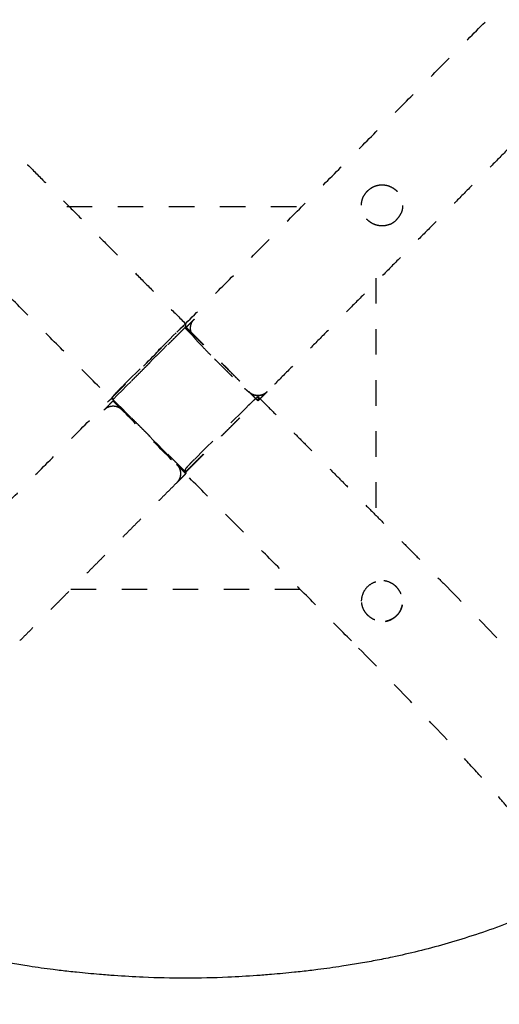
# Model space of a CAD drawing. Units: millimetres. Extents: x -129 to 245, y 0 to 165.
# Drawn here: x -45 to -43, y 95 to 99 of the extents above; entities that cross this region are included whole.
import ezdxf

# ---------------------------------------------------------------- set-up
doc = ezdxf.new("R2010")
doc.units = ezdxf.units.MM
doc.header["$LTSCALE"] = 0.01
doc.linetypes.add('JIS_02_0.7', pattern=[1.35, 0.75, -0.6])
doc.layers.get('0').update_dxf_attribs({"true_color": 0x000000})
doc.layers.add('COTAS', color=7, linetype='Continuous', true_color=0x000000)
doc.layers.add('líneas ocultas', color=5, linetype='JIS_02_0.7', true_color=0x0000ff)
doc.styles.add('Esquema', font='arial.ttf')
doc.dimstyles.new('Esquema', dxfattribs={"dimscale": 0.3, "dimtxt": 4.75, "dimasz": 0.05, "dimexe": 0, "dimexo": 5, "dimgap": 2, "dimtad": 0, "dimtih": 1, "dimtoh": 1, "dimdec": 0, "dimlfac": 10, "dimzin": 1, "dimdsep": 46, "dimtxsty": 'Esquema', "dimcen": 1.5, "dimadec": 0, "dimazin": 1, "dimtfac": 1, "dimtdec": 4, "dimtix": 1, "dimtofl": 0, "dimtmove": 1, "dimatfit": 3, "dimfxl": 1, "dimtolj": 1, "dimtzin": 1, "dimarcsym": 0})

# ---------------------------------------------------------------- blocks, each defined once
blk = doc.blocks.new('*D69')
at = {"layer": 'COTAS', "color": 0, "lineweight": -2}
for p, q in [((-46.2279, 96.1347), (-46.2279, 93.2511)), ((-41.3991, 96.1347), (-41.3991, 93.2511)), ((-46.2129, 93.2511), (-45.4642, 93.2511)), ((-41.4141, 93.2511), (-42.1627, 93.2511))]:
    blk.add_line(p, q, dxfattribs=at)
at = {"layer": 'COTAS', "color": 0}
for points in [[(-46.2129, 93.2536), (-46.2129, 93.2486), (-46.2279, 93.2511)], [(-41.4141, 93.2486), (-41.4141, 93.2536), (-41.3991, 93.2511)]]:
    blk.add_solid(points, dxfattribs=at)
at = {"layer": 'Defpoints', "color": 0}
for p in [(-46.2279, 97.6347), (-41.3991, 97.6347), (-41.3991, 93.2511)]:
    blk.add_point(p, dxfattribs=at)
at = {"layer": 'COTAS', "color": 0, "insert": (-43.8135, 93.2511), "char_height": 1.425, "attachment_point": 5, "style": 'Esquema'}
blk.add_mtext('\\A1;48', dxfattribs=at)

msp = doc.modelspace()

# ---------------------------------------------------------------- linework, layer by layer
at = {"lineweight": -3}
for points, knots in [([(-41.9006, 96.0405), (-41.9296, 96.0111), (-41.9599, 95.9829), (-41.9913, 95.956), (-42.0225, 95.9292), (-42.0548, 95.9037), (-42.0881, 95.8793), (-42.1211, 95.8551), (-42.1551, 95.8321), (-42.1897, 95.8102), (-42.2242, 95.7884), (-42.2594, 95.7677), (-42.2951, 95.7481), (-42.3655, 95.7094), (-42.4384, 95.6746), (-42.5125, 95.6434), (-42.584, 95.6134), (-42.6571, 95.5864), (-42.7308, 95.5625)], [0, 0, 0, 0, 12.325587, 12.325587, 12.325587, 24.589557, 24.589557, 24.589557, 36.794562, 36.794562, 36.794562, 48.931187, 48.931187, 48.931187, 72.874674, 72.874674, 72.874674, 95.970513, 95.970513, 95.970513, 95.970513]), ([(-42.7308, 95.5625), (-42.7661, 95.551), (-42.8017, 95.5402), (-42.872, 95.5202), (-42.9069, 95.5109), (-42.975, 95.4941), (-43.0093, 95.4863), (-43.054, 95.4768), (-43.0658, 95.4744), (-43.0881, 95.4699), (-43.0996, 95.4677), (-43.1201, 95.4638), (-43.1325, 95.4615), (-43.142, 95.4598)], [0, 0, 0, 0, 11.128807, 11.128807, 21.902365, 21.902365, 32.158941, 32.158941, 35.734302, 35.734302, 39.122795, 39.122795, 42.135862, 42.135862, 42.135862, 42.135862]), ([(-44.1914, 95.4114), (-44.2212, 95.4139), (-44.251, 95.4167), (-44.3011, 95.4219), (-44.3214, 95.4241), (-44.3509, 95.4276), (-44.3612, 95.4288), (-44.4038, 95.4342), (-44.4361, 95.4387), (-44.4881, 95.4466), (-44.5111, 95.4503), (-44.542, 95.4555), (-44.5543, 95.4577), (-44.5644, 95.4595), (-44.5649, 95.4596), (-44.5653, 95.4597), (-44.5658, 95.4598)], [0, 0, 0, 0, 10.234588, 10.234588, 17.241337, 17.241337, 20.394631, 20.394631, 28.930027, 28.930027, 34.617884, 34.617884, 37.458321, 37.458321, 37.458321, 37.601326, 37.601326, 37.601326, 37.601326]), ([(-43.142, 95.4598), (-43.1424, 95.4597), (-43.1429, 95.4596), (-43.1433, 95.4595), (-43.1535, 95.4577), (-43.1657, 95.4555), (-43.1966, 95.4503), (-43.2197, 95.4466), (-43.2716, 95.4387), (-43.3039, 95.4342), (-43.3465, 95.4288), (-43.3569, 95.4276), (-43.3863, 95.4241), (-43.4067, 95.4219), (-43.4568, 95.4167), (-43.4866, 95.4139), (-43.5164, 95.4114)], [0, 0, 0, 0, 0.143005, 0.143005, 0.143005, 2.983422, 2.983422, 8.671237, 8.671237, 17.206572, 17.206572, 20.359861, 20.359861, 27.366662, 27.366662, 37.601326, 37.601326, 37.601326, 37.601326]), ([(-43.5164, 95.4114), (-43.5384, 95.4096), (-43.5578, 95.4081), (-43.6122, 95.4042), (-43.65, 95.402), (-43.7432, 95.3979), (-43.7983, 95.3966), (-43.9094, 95.3966), (-43.9645, 95.3979), (-44.0578, 95.402), (-44.0955, 95.4042), (-44.15, 95.4081), (-44.1693, 95.4096), (-44.1914, 95.4114)], [0, 0, 0, 0, 5.08913, 5.08913, 16.626798, 16.626798, 33.515594, 33.515594, 50.40439, 50.40439, 61.942058, 61.942058, 67.031318, 67.031318, 67.031318, 67.031318])]:
    msp.add_open_spline(points, degree=3, knots=knots, dxfattribs=at)
at = {"layer": 'líneas ocultas', "lineweight": -3}
for points, degree in [([(-45.0375, 99.1516), (-44.4451, 98.5557), (-43.8528, 97.9598)], 2), ([(-44.8646, 96.9438), (-43.7675, 98.0478), (-42.6704, 99.1518)], 2), ([(-43.2033, 96.7181), (-44.2317, 97.7526), (-45.2602, 98.787)], 2), ([(-42.4477, 98.7873), (-42.9908, 98.2408), (-43.5339, 97.6942)], 2), ([(-44.3193, 98.4197), (-43.8539, 98.4197), (-43.3885, 98.4197)], 2), ([(-43.1077, 98.1395), (-43.1077, 97.675), (-43.1077, 97.2105)], 2), ([(-43.8195, 97.9788), (-43.8372, 97.961), (-43.8549, 97.9432)], 2), ([(-43.8527, 97.9488), (-43.9955, 97.8064), (-44.1383, 97.6639)], 2), ([(-44.1381, 97.6638), (-44.0437, 97.7588), (-43.9493, 97.8538), (-43.8549, 97.9488)], 3), ([(-43.8549, 97.9488), (-43.7122, 97.8063), (-43.5695, 97.6639)], 2), ([(-43.8549, 97.9432), (-43.8549, 97.9451), (-43.8549, 97.9469), (-43.8549, 97.9488)], 3), ([(-43.8549, 97.9432), (-43.8536, 97.9419), (-43.851, 97.9393), (-43.847, 97.9354), (-43.8431, 97.9314), (-43.8391, 97.9275), (-43.8352, 97.9235), (-43.8312, 97.9196), (-43.8273, 97.9157), (-43.8233, 97.9117), (-43.8207, 97.9091), (-43.8194, 97.9078)], 3), ([(-43.8527, 97.9597), (-43.8527, 97.9598), (-43.8528, 97.9598), (-43.8528, 97.9598)], 3), ([(-43.8527, 97.9488), (-43.8527, 97.9525), (-43.8527, 97.9561), (-43.8527, 97.9597)], 3), ([(-43.8527, 97.9488), (-43.7583, 97.8539), (-43.6639, 97.7589), (-43.5695, 97.6639)], 3), ([(-44.1026, 97.714), (-44.0312, 97.7851), (-43.9598, 97.8562), (-43.8884, 97.9273)], 3), ([(-43.6695, 97.7526), (-43.7123, 97.7953), (-43.7551, 97.8379)], 2), ([(-44.1383, 97.6639), (-44.1383, 97.6677), (-44.1383, 97.6714), (-44.1383, 97.6752)], 3), ([(-43.5339, 97.6945), (-43.5517, 97.6766), (-43.5695, 97.6586)], 2), ([(-43.5695, 97.6749), (-43.5695, 97.6749), (-43.5695, 97.6748), (-43.5695, 97.6748)], 3), ([(-43.5695, 97.6749), (-43.2062, 97.3094), (-42.8429, 96.944)], 2), ([(-43.5695, 97.6748), (-43.5695, 97.6712), (-43.5695, 97.6675), (-43.5695, 97.6639)], 3), ([(-44.1383, 97.6639), (-44.0439, 97.5689), (-43.9494, 97.4739), (-43.855, 97.379)], 3), ([(-43.8527, 97.3789), (-43.9954, 97.5213), (-44.1381, 97.6638)], 2), ([(-44.1381, 97.6638), (-44.1381, 97.6619), (-44.1381, 97.6601), (-44.1381, 97.6583)], 3), ([(-44.1381, 97.6583), (-44.1368, 97.6569), (-44.1341, 97.6543), (-44.1301, 97.6503), (-44.1262, 97.6464), (-44.1222, 97.6424), (-44.1182, 97.6384), (-44.1142, 97.6345), (-44.1103, 97.6305), (-44.1063, 97.6265), (-44.1036, 97.6239), (-44.1023, 97.6226)], 3), ([(-43.855, 97.379), (-43.7123, 97.5214), (-43.5695, 97.6639)], 2), ([(-43.8527, 97.3789), (-43.7583, 97.4739), (-43.6639, 97.5689), (-43.5695, 97.6639)], 3), ([(-43.6052, 97.6424), (-43.6766, 97.5713), (-43.7479, 97.5002), (-43.8193, 97.429)], 3), ([(-43.8527, 97.3737), (-43.854, 97.375), (-43.8566, 97.3776), (-43.8606, 97.3815), (-43.8645, 97.3855), (-43.8685, 97.3894), (-43.8724, 97.3933), (-43.8764, 97.3973), (-43.8803, 97.4012), (-43.8843, 97.4052), (-43.8869, 97.4078), (-43.8882, 97.4091)], 3), ([(-43.855, 97.3903), (-43.855, 97.3865), (-43.855, 97.3827), (-43.855, 97.379)], 3), ([(-43.8527, 97.3789), (-43.8527, 97.3772), (-43.8527, 97.3754), (-43.8527, 97.3737)], 3), ([(-43.8882, 97.3378), (-44.1961, 97.0279), (-44.5041, 96.718)], 2), ([(-43.404, 96.92), (-43.8537, 96.92), (-44.3033, 96.92)], 2)]:
    msp.add_open_spline(points, degree=degree, dxfattribs=at)
for points, knots in [([(-43.1576, 98.4559), (-43.1554, 98.4606), (-43.1528, 98.4651), (-43.1468, 98.4735), (-43.1435, 98.4775), (-43.1398, 98.4811), (-43.1363, 98.4846), (-43.1325, 98.4878), (-43.1245, 98.4935), (-43.1202, 98.496), (-43.1158, 98.4981)], [0, 0, 0, 0, 1.5425, 1.5425, 3.085221, 3.085221, 3.085221, 4.554219, 4.554219, 6.02303, 6.02303, 6.02303, 6.02303]), ([(-43.0526, 98.3499), (-43.0479, 98.352), (-43.0433, 98.3547), (-43.0347, 98.3607), (-43.0306, 98.364), (-43.0269, 98.3677), (-43.0231, 98.3715), (-43.0196, 98.3757), (-43.0134, 98.3845), (-43.0107, 98.3892), (-43.0085, 98.3941)], [0, 0, 0, 0, 1.565034, 1.565034, 3.130321, 3.130321, 3.130321, 4.738188, 4.738188, 6.345781, 6.345781, 6.345781, 6.345781]), ([(-43.8194, 97.9078), (-43.8213, 97.9097), (-43.8249, 97.914), (-43.8293, 97.9213), (-43.8325, 97.9297), (-43.8342, 97.9387), (-43.8342, 97.9479), (-43.8326, 97.9569), (-43.8294, 97.9653), (-43.8251, 97.9726), (-43.8214, 97.9769), (-43.8195, 97.9788)], [0, 0, 0, 0, 0.807822, 1.659717, 2.546143, 3.454661, 4.370787, 5.279305, 6.165732, 7.017626, 7.825448, 7.825448, 7.825448, 7.825448]), ([(-43.8528, 97.9598), (-43.853, 97.96), (-43.8539, 97.9595), (-43.8573, 97.9568), (-43.8599, 97.9546), (-43.8665, 97.9485), (-43.8704, 97.9449), (-43.8791, 97.9365), (-43.8837, 97.932), (-43.8884, 97.9273)], [0.222666, 0.222666, 0.222666, 0.222666, 1.976142, 1.976142, 3.952284, 3.952284, 5.928424, 5.928424, 7.904565, 7.904565, 7.904565, 7.904565]), ([(-43.7551, 97.8379), (-43.7637, 97.8465), (-43.7723, 97.8552), (-43.7802, 97.8634), (-43.7883, 97.8718), (-43.7956, 97.8795), (-43.802, 97.8864), (-43.8085, 97.8935), (-43.8134, 97.899), (-43.8177, 97.9042), (-43.8192, 97.906), (-43.8204, 97.9076), (-43.8232, 97.9113), (-43.8248, 97.9135), (-43.8286, 97.9197), (-43.8307, 97.924), (-43.8331, 97.9326), (-43.8337, 97.936), (-43.834, 97.9394)], [0, 0, 0, 0, 3.630066, 3.630066, 3.630066, 7.293438, 7.293438, 7.293438, 11.008524, 11.008524, 11.008524, 12.316286, 12.316286, 13.665467, 13.665467, 15.414805, 15.414805, 16.455907, 16.455907, 16.455907, 16.455907]), ([(-43.5339, 97.6942), (-43.5385, 97.6897), (-43.5438, 97.686), (-43.5561, 97.6807), (-43.563, 97.6793), (-43.5699, 97.6793), (-43.5735, 97.6793), (-43.577, 97.6796), (-43.5844, 97.6812), (-43.5882, 97.6825), (-43.595, 97.6856), (-43.5975, 97.6871), (-43.6019, 97.6901), (-43.6039, 97.6916), (-43.6056, 97.6929), (-43.6083, 97.695), (-43.6105, 97.6969), (-43.6162, 97.7018), (-43.6192, 97.7044), (-43.6225, 97.7074), (-43.6289, 97.7133), (-43.6363, 97.7203), (-43.6445, 97.7281), (-43.6524, 97.7357), (-43.661, 97.7441), (-43.6695, 97.7526)], [0, 0, 0, 0, 1.916914, 1.916914, 4.008512, 4.008512, 4.008512, 5.100051, 5.100051, 6.372433, 6.372433, 7.710757, 7.710757, 8.975841, 8.975841, 8.975841, 10.912909, 10.912909, 12.729102, 12.729102, 12.729102, 16.420266, 16.420266, 16.420266, 20.025993, 20.025993, 20.025993, 20.025993]), ([(-44.1383, 97.6752), (-44.1383, 97.6756), (-44.1373, 97.677), (-44.1338, 97.6813), (-44.1311, 97.6843), (-44.1245, 97.6915), (-44.1206, 97.6956), (-44.1119, 97.7046), (-44.1073, 97.7093), (-44.1026, 97.714)], [0, 0, 0, 0, 1.976142, 1.976142, 3.952283, 3.952283, 5.928424, 5.928424, 7.904564, 7.904564, 7.904564, 7.904564]), ([(-43.6053, 97.6943), (-43.6034, 97.6924), (-43.5991, 97.6888), (-43.5917, 97.6844), (-43.5833, 97.6812), (-43.5742, 97.6795), (-43.5649, 97.6796), (-43.5558, 97.6813), (-43.5475, 97.6845), (-43.54, 97.6889), (-43.5358, 97.6926), (-43.5339, 97.6945)], [0, 0, 0, 0, 0.811053, 1.666786, 2.55756, 3.470764, 4.391697, 5.304902, 6.195676, 7.051409, 7.862462, 7.862462, 7.862462, 7.862462]), ([(-43.6052, 97.6424), (-43.6005, 97.6471), (-43.5958, 97.6516), (-43.5872, 97.6599), (-43.5833, 97.6636), (-43.5766, 97.6696), (-43.574, 97.6719), (-43.5706, 97.6745), (-43.5697, 97.6751), (-43.5695, 97.6749)], [0, 0, 0, 0, 1.976141, 1.976141, 3.952281, 3.952281, 5.928423, 5.928423, 7.681899, 7.681899, 7.681899, 7.681899]), ([(-43.5695, 97.6586), (-43.5708, 97.66), (-43.5735, 97.6626), (-43.5775, 97.6666), (-43.5814, 97.6705), (-43.5854, 97.6745), (-43.5894, 97.6785), (-43.5934, 97.6824), (-43.5973, 97.6864), (-43.6013, 97.6903), (-43.6038, 97.6929), (-43.6051, 97.6941)], [-5.018613, -5.018613, -5.018613, -5.018613, -4.460989, -3.903366, -3.345742, -2.788118, -2.230495, -1.672871, -1.115247, -0.557624, -0.028434, -0.028434, -0.028434, -0.028434]), ([(-44.1738, 97.6224), (-44.1724, 97.6237), (-44.1698, 97.6264), (-44.1658, 97.6304), (-44.1619, 97.6343), (-44.1579, 97.6383), (-44.1539, 97.6423), (-44.15, 97.6463), (-44.146, 97.6503), (-44.1421, 97.6543), (-44.1394, 97.6569), (-44.1381, 97.6583)], [0, 0, 0, 0, 0.557625, 1.115248, 1.672872, 2.230495, 2.788119, 3.345743, 3.903366, 4.46099, 5.018613, 5.018613, 5.018613, 5.018613]), ([(-44.1023, 97.6226), (-44.1042, 97.6245), (-44.1085, 97.6281), (-44.1159, 97.6325), (-44.1244, 97.6357), (-44.1334, 97.6374), (-44.1427, 97.6373), (-44.1518, 97.6356), (-44.1601, 97.6324), (-44.1676, 97.628), (-44.1718, 97.6243), (-44.1738, 97.6224)], [0, 0, 0, 0, 0.811053, 1.666786, 2.55756, 3.470764, 4.391697, 5.304902, 6.195676, 7.051409, 7.862462, 7.862462, 7.862462, 7.862462]), ([(-43.8882, 97.4091), (-43.8863, 97.4072), (-43.8827, 97.4029), (-43.8783, 97.3956), (-43.8751, 97.3872), (-43.8737, 97.3798), (-43.8735, 97.3752), (-43.8735, 97.3737)], [0, 0, 0, 0, 0.807822, 1.659717, 2.546143, 3.454661, 3.901865, 3.901865, 3.901865, 3.901865]), ([(-43.8193, 97.429), (-43.824, 97.4244), (-43.8286, 97.4197), (-43.8373, 97.4107), (-43.8412, 97.4066), (-43.8479, 97.3994), (-43.8505, 97.3964), (-43.8541, 97.392), (-43.855, 97.3907), (-43.855, 97.3903)], [0, 0, 0, 0, 1.97614, 1.97614, 3.952281, 3.952281, 5.928423, 5.928423, 7.904564, 7.904564, 7.904564, 7.904564]), ([(-43.8735, 97.3737), (-43.8735, 97.3737), (-43.8735, 97.3736), (-43.8735, 97.3736), (-43.8734, 97.3667), (-43.8748, 97.3598), (-43.8801, 97.3476), (-43.8837, 97.3423), (-43.8882, 97.3378)], [0.008111, 0.008111, 0.008111, 0.008111, 0.01925, 0.01925, 0.01925, 2.099867, 2.099867, 4.008009, 4.008009, 4.008009, 4.008009]), ([(-43.8881, 97.3381), (-43.8868, 97.3394), (-43.8841, 97.342), (-43.8802, 97.346), (-43.8763, 97.3499), (-43.8724, 97.3539), (-43.8684, 97.3578), (-43.8645, 97.3618), (-43.8606, 97.3657), (-43.8566, 97.3697), (-43.854, 97.3723), (-43.8527, 97.3737)], [0, 0, 0, 0, 0.553494, 1.10699, 1.660485, 2.21398, 2.767475, 3.32097, 3.874466, 4.427961, 4.981456, 4.981456, 4.981456, 4.981456]), ([(-43.8735, 97.3737), (-43.8734, 97.3721), (-43.8736, 97.3675), (-43.875, 97.36), (-43.8782, 97.3516), (-43.8825, 97.3443), (-43.8862, 97.34), (-43.8881, 97.3381)], [3.901865, 3.901865, 3.901865, 3.901865, 4.370787, 5.279305, 6.165732, 7.017626, 7.825448, 7.825448, 7.825448, 7.825448]), ([(-43.1634, 96.8744), (-43.1633, 96.8849), (-43.1612, 96.8953), (-43.1531, 96.9146), (-43.1472, 96.9234), (-43.1397, 96.9308), (-43.1323, 96.9382), (-43.1234, 96.9441), (-43.104, 96.952), (-43.0936, 96.9541), (-43.0831, 96.954), (-43.081, 96.954), (-43.0789, 96.9539), (-43.0768, 96.9537)], [0, 0, 0, 0, 3.136964, 3.136964, 6.273927, 6.273927, 6.273927, 9.410591, 9.410591, 12.547254, 12.547254, 12.547254, 13.169973, 13.169973, 13.169973, 13.169973]), ([(-43.0088, 96.9022), (-43.011, 96.9073), (-43.0136, 96.9122), (-43.0183, 96.9192), (-43.0199, 96.9214), (-43.0235, 96.9257), (-43.0253, 96.9278), (-43.0273, 96.9297), (-43.029, 96.9314), (-43.0307, 96.933), (-43.0342, 96.936), (-43.0361, 96.9375), (-43.0417, 96.9416), (-43.0457, 96.944), (-43.0583, 96.9502), (-43.0674, 96.953), (-43.0768, 96.9537)], [0, 0, 0, 0, 1.658529, 1.658529, 2.488056, 2.488056, 3.317594, 3.317594, 3.317594, 4.016818, 4.016818, 4.716037, 4.716037, 6.114202, 6.114202, 8.908417, 8.908417, 8.908417, 8.908417]), ([(-42.8429, 96.944), (-42.7667, 96.8673), (-42.691, 96.79), (-42.5424, 96.6359), (-42.4712, 96.5607), (-42.4088, 96.4933), (-42.3463, 96.4257), (-42.2938, 96.3673), (-42.2338, 96.2975), (-42.2173, 96.2777), (-42.1992, 96.255), (-42.1951, 96.2498), (-42.1839, 96.235), (-42.1778, 96.2266), (-42.1725, 96.2187)], [0, 0, 0, 0, 32.272794, 32.272794, 66.642167, 66.642167, 66.642167, 100.985309, 100.985309, 117.476907, 117.476907, 122.812452, 122.812452, 133.320676, 133.320676, 133.320676, 133.320676]), ([(-43.1119, 96.8001), (-43.117, 96.8023), (-43.1219, 96.805), (-43.1288, 96.8096), (-43.131, 96.8113), (-43.1353, 96.8149), (-43.1373, 96.8167), (-43.1393, 96.8187), (-43.1409, 96.8204), (-43.1426, 96.8222), (-43.1456, 96.8258), (-43.1471, 96.8277), (-43.1512, 96.8334), (-43.1537, 96.8375), (-43.1579, 96.8461), (-43.1596, 96.8505), (-43.1621, 96.8597), (-43.1629, 96.8644), (-43.1632, 96.8692)], [0, 0, 0, 0, 1.652166, 1.652166, 2.478504, 2.478504, 3.304854, 3.304854, 3.304854, 4.014653, 4.014653, 4.724446, 4.724446, 6.143746, 6.143746, 7.564745, 7.564745, 8.986107, 8.986107, 8.986107, 8.986107]), ([(-43.0693, 96.7948), (-43.0612, 96.7962), (-43.0534, 96.7988), (-43.0389, 96.8063), (-43.0322, 96.8112), (-43.0264, 96.8169), (-43.0207, 96.8226), (-43.0159, 96.8291), (-43.0083, 96.8434), (-43.0056, 96.851), (-43.004, 96.859)], [0, 0, 0, 0, 2.440478, 2.440478, 4.881105, 4.881105, 4.881105, 7.289064, 7.289064, 9.696882, 9.696882, 9.696882, 9.696882]), ([(-42.5642, 96.0303), (-42.5654, 96.0321), (-42.5671, 96.0345), (-42.5713, 96.0403), (-42.574, 96.0438), (-42.58, 96.0516), (-42.5835, 96.056), (-42.5991, 96.0755), (-42.6145, 96.094), (-42.6517, 96.1371), (-42.6738, 96.1621), (-42.7239, 96.2177), (-42.7519, 96.2483), (-42.7822, 96.2811), (-42.8427, 96.3463), (-42.9117, 96.4192), (-43.0558, 96.5687), (-43.1293, 96.6437), (-43.2033, 96.7181)], [0, 0, 0, 0, 4.898422, 4.898422, 9.919258, 9.919258, 15.037921, 15.037921, 30.856679, 30.856679, 47.26846, 47.26846, 63.990389, 63.990389, 63.990389, 97.272365, 97.272365, 128.609405, 128.609405, 128.609405, 128.609405])]:
    msp.add_open_spline(points, degree=3, knots=knots, dxfattribs=at)
for points, weights, knots in [([(-43.1158, 98.4981), (-43.1001, 98.505), (-43.083, 98.5049), (-43.0026, 98.5047), (-43.0026, 98.4244)], [0.883159468473, 0.919399496957, 1, 0.707741502677, 0.998733307997], [-12.018357, -12.018357, -12.018357, -9.424778, -9.424778, -0.020424, -0.020424, -0.020424]), ([(-43.0526, 98.3499), (-43.0675, 98.3438), (-43.0836, 98.3438), (-43.164, 98.3441), (-43.164, 98.4244)], [0.887298255472, 0.923851477669, 1, 0.707741502677, 0.998733307997], [6.974455, 6.974455, 6.974455, 9.424778, 9.424778, 18.829132, 18.829132, 18.829132]), ([(-43.0026, 98.4244), (-43.0026, 98.4242), (-43.0026, 98.4241), (-43.0027, 98.4085), (-43.0085, 98.3941)], [0.998733307997, 0.99936527851, 1, 0.925817913689, 0.889212538452], [-0.020424, -0.020424, -0.020424, 0, 0, 2.387046, 2.387046, 2.387046])]:
    msp.add_rational_spline(points, weights, degree=2, knots=knots, dxfattribs=at)
for points, weights in [([(-43.164, 98.4246), (-43.1639, 98.4409), (-43.1576, 98.4559)], [1, 0.922786257303, 0.886283338062]), ([(-43.004, 96.859), (-43.0145, 96.8044), (-43.0693, 96.7948)], [0.935124028554, 0.770814265617, 0.937477740985])]:
    msp.add_rational_spline(points, weights, degree=2, dxfattribs=at)

# ---------------------------------------------------------------- dimensions: what is measured, and where the dimension line sits
at = {"layer": 'COTAS'}
dim = msp.add_linear_dim(base=(-41.3991, 93.2511), p1=(-46.2279, 97.6347), p2=(-41.3991, 97.6347), dimstyle='Esquema', override={"dimscale": 0.3, "dimtih": 0, "dimtoh": 0, "dimlfac": 10, "dimsah": 0}, dxfattribs=at)
dim.commit()
dim.dimension.update_dxf_attribs({"geometry": '*D69', "text_midpoint": (-43.8135, 93.2511)})

doc.saveas('drawing.dxf')
